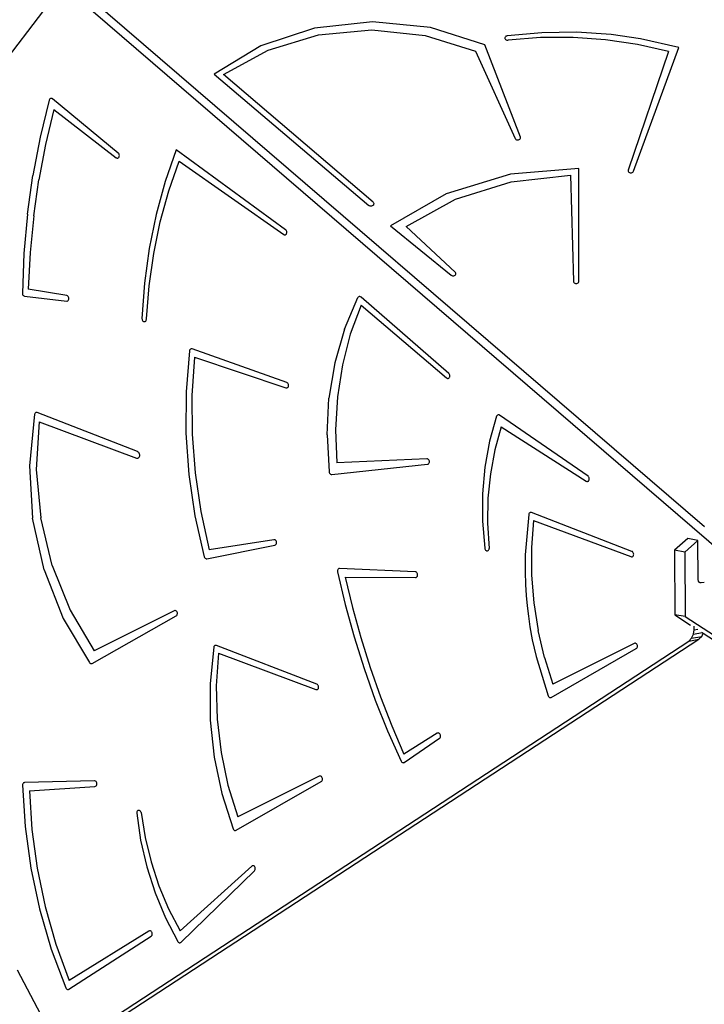
# Model space of a CAD drawing. Units: centimetres. Extents: x -1914 to 1250, y -6932 to -4618.
# Drawn here: x -860 to -799, y -5515 to -5427 of the extents above; entities that cross this region are included whole.
import ezdxf

# ---------------------------------------------------------------- set-up
doc = ezdxf.new("R2010")
doc.units = ezdxf.units.CM
doc.layers.add('VP-DIM', color=7, linetype='Continuous')
doc.layers.add('VP-HIC', color=6, linetype='Continuous')
doc.layers.add('VP-EQ', color=7, linetype='Continuous', true_color=0x8a3492)
doc.dimstyles.new('Strefa', dxfattribs={"dimtxt": 14, "dimasz": 20, "dimexe": 20, "dimexo": 50, "dimgap": 20, "dimtad": 0, "dimdec": 0, "dimzin": 0, "dimdsep": 46, "dimtxsty": 'Standard', "dimcen": 0.09, "dimadec": 0, "dimazin": 0, "dimtfac": 1, "dimtdec": 4, "dimtofl": 0, "dimtmove": 0, "dimatfit": 3, "dimfxl": 70, "dimfxlon": 1, "dimtolj": 1, "dimtzin": 0, "dimarcsym": 0})

# ---------------------------------------------------------------- blocks, each defined once
blk = doc.blocks.new('*D21')
at = {"layer": 'Defpoints', "color": 0}
for p in [(534.058, -4668.211), (-1299.561, -6085.949), (534.058, -6424.588)]:
    blk.add_point(p, dxfattribs=at)
at = {"layer": 'VP-DIM', "color": 0, "lineweight": -2}
for p, q in [((-1299.561, -4768.211), (-1299.561, -4618.211)), ((534.058, -4768.211), (534.058, -4618.211)), ((-1249.561, -4668.211), (-345.29, -4668.211)), ((484.058, -4668.211), (-205.29, -4668.211))]:
    blk.add_line(p, q, dxfattribs=at)
at = {"layer": 'VP-DIM', "color": 0}
for points in [[(-1249.561, -4659.877), (-1249.561, -4676.544), (-1299.561, -4668.211)], [(484.058, -4676.544), (484.058, -4659.877), (534.058, -4668.211)]]:
    blk.add_solid(points, dxfattribs=at)
at = {"layer": 'VP-DIM', "color": 0, "insert": (-275.29, -4668.211), "char_height": 30, "attachment_point": 5}
blk.add_mtext('\\A1;1834', dxfattribs=at)
blk = doc.blocks.new('*D22')
at = {"layer": 'Defpoints', "color": 0}
for p in [(432.527, -4865.056), (-1094.337, -6158.531), (432.527, -6425.791)]:
    blk.add_point(p, dxfattribs=at)
at = {"layer": 'VP-DIM', "color": 0, "lineweight": -2}
for p, q in [((-1094.337, -4965.056), (-1094.337, -4815.056)), ((432.527, -4965.056), (432.527, -4815.056)), ((-1044.337, -4865.056), (-441.799, -4865.056)), ((382.527, -4865.056), (-301.799, -4865.056))]:
    blk.add_line(p, q, dxfattribs=at)
at = {"layer": 'VP-DIM', "color": 0}
for points in [[(-1044.337, -4856.722), (-1044.337, -4873.389), (-1094.337, -4865.056)], [(382.527, -4873.389), (382.527, -4856.722), (432.527, -4865.056)]]:
    blk.add_solid(points, dxfattribs=at)
at = {"layer": 'VP-DIM', "color": 0, "insert": (-371.799, -4865.056), "char_height": 30, "attachment_point": 5}
blk.add_mtext('\\A1;1527', dxfattribs=at)
blk = doc.blocks.new('*D24')
at = {"layer": 'Defpoints', "color": 0}
for p in [(-1011.175, -5235.849), (-339.54, -6751.017), (877.764, -6751.017)]:
    blk.add_point(p, dxfattribs=at)
at = {"layer": 'VP-DIM', "color": 0, "lineweight": -2}
for p, q in [((777.764, -5235.849), (927.764, -5235.849)), ((877.764, -5285.849), (877.764, -5928.433)), ((877.764, -6701.017), (877.764, -6058.433)), ((777.764, -6751.017), (927.764, -6751.017))]:
    blk.add_line(p, q, dxfattribs=at)
at = {"layer": 'VP-DIM', "color": 0}
for points in [[(886.097, -5285.849), (869.43, -5285.849), (877.764, -5235.849)], [(869.43, -6701.017), (886.097, -6701.017), (877.764, -6751.017)]]:
    blk.add_solid(points, dxfattribs=at)
at = {"layer": 'VP-DIM', "color": 0, "insert": (877.764, -5993.433), "char_height": 30, "attachment_point": 5, "rotation": 90}
blk.add_mtext('\\A1;1515', dxfattribs=at)
blk = doc.blocks.new('3045-1')
at = {"layer": 'VP-EQ', "color": 7}
for p, q in [((4134.35, -5196.762), (4075.32, -5145.948)), ((4132.675, -5194.366), (4076.57, -5146.071)), ((4073.997, -5147.68), (4068.458, -5154.933)), ((4103.012, -5149.21), (4097.841, -5149.767)), ((4108.191, -5149.723), (4103.012, -5149.21)), ((4097.841, -5149.767), (4093.019, -5151.358)), ((4098.18, -5150.381), (4102.958, -5149.939)), ((4102.958, -5149.939), (4107.729, -5150.43)), ((4113.034, -5151.273), (4108.191, -5149.723)), ((4093.676, -5151.73), (4098.18, -5150.381)), ((4107.729, -5150.43), (4112.211, -5151.824)), ((4114.851, -5150.592), (4114.838, -5150.643)), ((4114.838, -5150.643), (4114.841, -5150.695)), ((4114.841, -5150.695), (4114.861, -5150.744)), ((4114.88, -5150.546), (4114.851, -5150.592)), ((4114.861, -5150.744), (4114.897, -5150.788)), ((4114.923, -5150.507), (4114.88, -5150.546)), ((4114.897, -5150.788), (4114.945, -5150.822)), ((4114.977, -5150.479), (4114.923, -5150.507)), ((4114.945, -5150.822), (4115.003, -5150.846)), ((4115.039, -5150.462), (4114.977, -5150.479)), ((4115.003, -5150.846), (4115.066, -5150.857)), ((4118.126, -5150.18), (4115.039, -5150.462)), ((4115.066, -5150.857), (4115.131, -5150.855)), ((4118.021, -5150.621), (4115.131, -5150.855)), ((4120.925, -5150.607), (4118.021, -5150.621)), ((4121.234, -5150.144), (4118.126, -5150.18)), ((4123.818, -5150.812), (4120.925, -5150.607)), ((4124.33, -5150.354), (4121.234, -5150.144)), ((4126.673, -5151.233), (4123.818, -5150.812)), ((4126.944, -5150.743), (4124.33, -5150.354)), ((4130.369, -5151.503), (4126.944, -5150.743)), ((4093.019, -5151.358), (4088.863, -5153.878)), ((4089.712, -5153.906), (4093.676, -5151.73)), ((4112.211, -5151.824), (4115.744, -5159.635)), ((4116.218, -5159.509), (4113.034, -5151.273)), ((4129.467, -5151.868), (4125.847, -5162.46)), ((4126.328, -5162.569), (4130.369, -5151.503)), ((4129.467, -5151.868), (4126.673, -5151.233)), ((4088.863, -5153.878), (4102.684, -5165.625)), ((4103.055, -5165.347), (4089.712, -5153.906)), ((4074.135, -5156.202), (4073.321, -5159.533)), ((4074.157, -5156.148), (4074.135, -5156.202)), ((4074.19, -5156.105), (4074.157, -5156.148)), ((4074.231, -5156.074), (4074.19, -5156.105)), ((4074.278, -5156.057), (4074.231, -5156.074)), ((4074.328, -5156.056), (4074.278, -5156.057)), ((4074.377, -5156.07), (4074.328, -5156.056)), ((4074.424, -5156.1), (4074.377, -5156.07)), ((4080.293, -5160.944), (4074.424, -5156.1)), ((4074.546, -5157.058), (4073.809, -5160.172)), ((4074.546, -5157.058), (4080.099, -5161.355)), ((4073.321, -5159.533), (4072.671, -5162.935)), ((4115.744, -5159.635), (4115.774, -5159.681)), ((4115.774, -5159.681), (4115.817, -5159.719)), ((4115.817, -5159.719), (4115.871, -5159.747)), ((4115.871, -5159.747), (4115.932, -5159.763)), ((4115.932, -5159.763), (4115.996, -5159.767)), ((4115.996, -5159.767), (4116.059, -5159.757)), ((4116.059, -5159.757), (4116.117, -5159.734)), ((4116.117, -5159.734), (4116.165, -5159.701)), ((4116.165, -5159.701), (4116.202, -5159.659)), ((4116.202, -5159.659), (4116.224, -5159.61)), ((4116.229, -5159.559), (4116.218, -5159.509)), ((4116.224, -5159.61), (4116.229, -5159.559)), ((4073.809, -5160.172), (4073.208, -5163.344)), ((4085.457, -5160.643), (4084.473, -5163.487)), ((4095.249, -5167.8), (4085.457, -5160.643)), ((4080.099, -5161.355), (4080.147, -5161.383)), ((4080.147, -5161.383), (4080.199, -5161.395)), ((4080.199, -5161.395), (4080.249, -5161.391)), ((4080.249, -5161.391), (4080.297, -5161.37)), ((4080.334, -5160.987), (4080.293, -5160.944)), ((4080.297, -5161.37), (4080.337, -5161.334)), ((4080.365, -5161.041), (4080.334, -5160.987)), ((4080.337, -5161.334), (4080.368, -5161.286)), ((4080.385, -5161.102), (4080.365, -5161.041)), ((4080.368, -5161.286), (4080.387, -5161.229)), ((4080.393, -5161.166), (4080.385, -5161.102)), ((4080.387, -5161.229), (4080.393, -5161.166)), ((4084.81, -5164.323), (4085.737, -5161.663)), ((4085.737, -5161.663), (4095.077, -5168.227)), ((4121.444, -5162.318), (4115.335, -5162.832)), ((4121.455, -5172.403), (4121.444, -5162.318)), ((4072.187, -5166.398), (4072.671, -5162.935)), ((4115.335, -5162.832), (4109.597, -5164.583)), ((4115.405, -5163.524), (4120.695, -5162.92)), ((4120.695, -5162.92), (4120.955, -5172.407)), ((4125.847, -5162.46), (4125.838, -5162.512)), ((4125.838, -5162.512), (4125.846, -5162.563)), ((4125.846, -5162.563), (4125.87, -5162.611)), ((4125.87, -5162.611), (4125.909, -5162.653)), ((4125.909, -5162.653), (4125.961, -5162.685)), ((4125.961, -5162.685), (4126.02, -5162.705)), ((4126.02, -5162.705), (4126.084, -5162.713)), ((4126.084, -5162.713), (4126.149, -5162.707)), ((4126.149, -5162.707), (4126.209, -5162.688)), ((4126.209, -5162.688), (4126.261, -5162.657)), ((4126.261, -5162.657), (4126.302, -5162.616)), ((4126.302, -5162.616), (4126.328, -5162.569)), ((4072.744, -5166.566), (4073.208, -5163.344)), ((4084.473, -5163.487), (4083.673, -5166.435)), ((4110.427, -5165.077), (4115.405, -5163.524)), ((4084.05, -5167.08), (4084.81, -5164.323)), ((4109.597, -5164.583), (4104.613, -5167.451)), ((4102.735, -5165.658), (4102.684, -5165.625)), ((4102.796, -5165.68), (4102.735, -5165.658)), ((4102.861, -5165.689), (4102.796, -5165.68)), ((4102.927, -5165.683), (4102.861, -5165.689)), ((4102.989, -5165.665), (4102.927, -5165.683)), ((4103.043, -5165.634), (4102.989, -5165.665)), ((4103.085, -5165.593), (4103.043, -5165.634)), ((4103.055, -5165.347), (4103.093, -5165.39)), ((4103.112, -5165.545), (4103.085, -5165.593)), ((4103.093, -5165.39), (4103.117, -5165.44)), ((4103.123, -5165.493), (4103.112, -5165.545)), ((4103.117, -5165.44), (4103.123, -5165.493)), ((4106.026, -5167.497), (4110.427, -5165.077)), ((4072.187, -5166.398), (4071.872, -5169.908)), ((4072.744, -5166.566), (4072.418, -5169.829)), ((4083.673, -5166.435), (4083.06, -5169.47)), ((4083.462, -5169.918), (4084.05, -5167.08)), ((4104.613, -5167.451), (4110.037, -5171.86)), ((4110.405, -5171.591), (4106.026, -5167.497)), ((4095.077, -5168.227), (4095.126, -5168.251)), ((4095.126, -5168.251), (4095.177, -5168.259)), ((4095.177, -5168.259), (4095.228, -5168.251)), ((4095.228, -5168.251), (4095.273, -5168.227)), ((4095.292, -5167.84), (4095.249, -5167.8)), ((4095.273, -5168.227), (4095.312, -5168.188)), ((4095.326, -5167.892), (4095.292, -5167.84)), ((4095.312, -5168.188), (4095.34, -5168.137)), ((4095.348, -5167.951), (4095.326, -5167.892)), ((4095.34, -5168.137), (4095.356, -5168.079)), ((4095.359, -5168.015), (4095.348, -5167.951)), ((4095.356, -5168.079), (4095.359, -5168.015)), ((4083.06, -5169.47), (4082.639, -5172.574)), ((4071.872, -5169.908), (4071.727, -5173.454)), ((4072.418, -5169.829), (4072.232, -5173.124)), ((4083.05, -5172.821), (4083.462, -5169.918)), ((4110.037, -5171.86), (4110.087, -5171.892)), ((4110.087, -5171.892), (4110.145, -5171.912)), ((4110.145, -5171.912), (4110.208, -5171.92)), ((4110.208, -5171.92), (4110.272, -5171.915)), ((4110.272, -5171.915), (4110.331, -5171.897)), ((4110.331, -5171.897), (4110.384, -5171.868)), ((4110.384, -5171.868), (4110.425, -5171.829)), ((4110.44, -5171.634), (4110.405, -5171.591)), ((4110.425, -5171.829), (4110.452, -5171.783)), ((4110.46, -5171.682), (4110.44, -5171.634)), ((4110.452, -5171.783), (4110.464, -5171.733)), ((4110.464, -5171.733), (4110.46, -5171.682)), ((4082.639, -5172.574), (4082.412, -5175.731)), ((4082.814, -5175.773), (4083.05, -5172.821)), ((4120.955, -5172.407), (4120.965, -5172.459)), ((4120.965, -5172.459), (4120.991, -5172.506)), ((4120.991, -5172.506), (4121.031, -5172.547)), ((4121.031, -5172.547), (4121.083, -5172.577)), ((4121.083, -5172.577), (4121.144, -5172.597)), ((4121.144, -5172.597), (4121.208, -5172.603)), ((4121.208, -5172.603), (4121.272, -5172.595)), ((4121.272, -5172.595), (4121.332, -5172.575)), ((4121.332, -5172.575), (4121.383, -5172.543)), ((4121.383, -5172.543), (4121.422, -5172.502)), ((4121.422, -5172.502), (4121.447, -5172.454)), ((4121.447, -5172.454), (4121.455, -5172.403)), ((4071.727, -5173.454), (4071.733, -5173.519)), ((4071.733, -5173.519), (4071.753, -5173.581)), ((4071.753, -5173.581), (4071.784, -5173.636)), ((4071.784, -5173.636), (4071.825, -5173.68)), ((4071.825, -5173.68), (4071.873, -5173.711)), ((4071.873, -5173.711), (4071.925, -5173.725)), ((4071.925, -5173.725), (4075.687, -5174.173)), ((4075.697, -5173.68), (4072.232, -5173.124)), ((4075.748, -5173.696), (4075.697, -5173.68)), ((4075.794, -5173.728), (4075.748, -5173.696)), ((4075.834, -5173.773), (4075.794, -5173.728)), ((4075.864, -5173.828), (4075.834, -5173.773)), ((4075.883, -5173.89), (4075.864, -5173.828)), ((4100.515, -5176.677), (4101.709, -5173.864)), ((4101.742, -5173.818), (4101.709, -5173.864)), ((4101.784, -5173.785), (4101.742, -5173.818)), ((4101.832, -5173.768), (4101.784, -5173.785)), ((4101.884, -5173.767), (4101.832, -5173.768)), ((4101.935, -5173.783), (4101.884, -5173.767)), ((4101.983, -5173.814), (4101.935, -5173.783)), ((4109.827, -5180.644), (4101.983, -5173.814)), ((4075.687, -5174.173), (4075.738, -5174.171)), ((4075.738, -5174.171), (4075.786, -5174.153)), ((4075.786, -5174.153), (4075.828, -5174.119)), ((4075.828, -5174.119), (4075.86, -5174.072)), ((4075.86, -5174.072), (4075.88, -5174.016)), ((4075.88, -5174.016), (4075.888, -5173.954)), ((4075.888, -5173.954), (4075.883, -5173.89)), ((4101.992, -5174.532), (4101.025, -5177.131)), ((4101.992, -5174.532), (4109.62, -5181.044)), ((4082.412, -5175.731), (4082.417, -5175.795)), ((4082.417, -5175.795), (4082.435, -5175.857)), ((4082.435, -5175.857), (4082.465, -5175.913)), ((4082.465, -5175.913), (4082.504, -5175.958)), ((4082.504, -5175.958), (4082.551, -5175.99)), ((4082.551, -5175.99), (4082.601, -5176.008)), ((4082.601, -5176.008), (4082.653, -5176.008)), ((4082.653, -5176.008), (4082.702, -5175.993)), ((4082.702, -5175.993), (4082.744, -5175.961)), ((4082.744, -5175.961), (4082.778, -5175.917)), ((4082.778, -5175.917), (4082.801, -5175.862)), ((4082.801, -5175.862), (4082.811, -5175.8)), ((4082.811, -5175.8), (4082.814, -5175.773)), ((4100.515, -5176.677), (4099.648, -5179.696)), ((4101.025, -5177.131), (4100.317, -5179.879)), ((4086.656, -5178.626), (4086.359, -5182.273)), ((4086.669, -5178.573), (4086.656, -5178.626)), ((4086.692, -5178.527), (4086.669, -5178.573)), ((4086.722, -5178.489), (4086.692, -5178.527)), ((4086.76, -5178.462), (4086.722, -5178.489)), ((4086.802, -5178.446), (4086.76, -5178.462)), ((4086.846, -5178.443), (4086.802, -5178.446)), ((4086.891, -5178.452), (4086.846, -5178.443)), ((4095.349, -5181.45), (4086.891, -5178.452)), ((4087.12, -5179.193), (4086.883, -5182.611)), ((4087.12, -5179.193), (4095.275, -5181.928)), ((4099.648, -5179.696), (4099.123, -5182.868)), ((4100.317, -5179.879), (4099.879, -5182.74)), ((4109.867, -5180.689), (4109.827, -5180.644)), ((4109.898, -5180.744), (4109.867, -5180.689)), ((4109.916, -5180.806), (4109.898, -5180.744)), ((4109.914, -5180.933), (4109.922, -5180.871)), ((4109.922, -5180.871), (4109.916, -5180.806)), ((4095.399, -5181.476), (4095.349, -5181.45)), ((4095.442, -5181.516), (4095.399, -5181.476)), ((4095.476, -5181.568), (4095.442, -5181.516)), ((4095.499, -5181.628), (4095.476, -5181.568)), ((4095.491, -5181.815), (4095.507, -5181.756)), ((4095.51, -5181.692), (4095.499, -5181.628)), ((4095.507, -5181.756), (4095.51, -5181.692)), ((4109.62, -5181.044), (4109.668, -5181.075)), ((4109.668, -5181.075), (4109.719, -5181.09)), ((4109.719, -5181.09), (4109.77, -5181.088)), ((4109.77, -5181.088), (4109.819, -5181.07)), ((4109.819, -5181.07), (4109.861, -5181.037)), ((4109.861, -5181.037), (4109.893, -5180.99)), ((4109.893, -5180.99), (4109.914, -5180.933)), ((4086.359, -5182.273), (4086.342, -5185.971)), ((4086.883, -5182.611), (4086.894, -5186.068)), ((4095.275, -5181.928), (4095.327, -5181.937)), ((4095.327, -5181.937), (4095.378, -5181.929)), ((4095.378, -5181.929), (4095.424, -5181.905)), ((4095.424, -5181.905), (4095.462, -5181.866)), ((4095.462, -5181.866), (4095.491, -5181.815)), ((4098.949, -5186.137), (4099.123, -5182.868)), ((4099.879, -5182.74), (4099.717, -5185.675)), ((4072.808, -5184.298), (4072.357, -5188.892)), ((4072.827, -5184.24), (4072.808, -5184.298)), ((4072.857, -5184.19), (4072.827, -5184.24)), ((4072.897, -5184.154), (4072.857, -5184.19)), ((4072.944, -5184.132), (4072.897, -5184.154)), ((4072.995, -5184.127), (4072.944, -5184.132)), ((4073.047, -5184.138), (4072.995, -5184.127)), ((4082.026, -5187.633), (4073.047, -5184.138)), ((4114.118, -5184.427), (4114.096, -5184.473)), ((4114.149, -5184.389), (4114.118, -5184.427)), ((4114.187, -5184.362), (4114.149, -5184.389)), ((4114.23, -5184.347), (4114.187, -5184.362)), ((4114.275, -5184.344), (4114.23, -5184.347)), ((4114.32, -5184.355), (4114.275, -5184.344)), ((4114.363, -5184.377), (4114.32, -5184.355)), ((4122.267, -5189.833), (4114.363, -5184.377)), ((4073.22, -5184.965), (4072.973, -5189.238)), ((4073.22, -5184.965), (4081.923, -5188.207)), ((4114.096, -5184.473), (4113.475, -5186.704)), ((4086.342, -5185.971), (4086.606, -5189.684)), ((4086.894, -5186.068), (4087.155, -5189.537)), ((4098.949, -5186.137), (4099.131, -5189.445)), ((4099.717, -5185.675), (4099.833, -5188.643)), ((4114.508, -5185.404), (4113.937, -5187.466)), ((4114.508, -5185.404), (4122.104, -5190.266)), ((4113.475, -5186.704), (4113.056, -5189.026)), ((4082.085, -5187.667), (4082.026, -5187.633)), ((4082.136, -5187.717), (4082.085, -5187.667)), ((4082.177, -5187.781), (4082.136, -5187.717)), ((4082.203, -5187.855), (4082.177, -5187.781)), ((4082.214, -5187.933), (4082.203, -5187.855)), ((4082.209, -5188.01), (4082.214, -5187.933)), ((4113.937, -5187.466), (4113.542, -5189.607)), ((4081.923, -5188.207), (4081.986, -5188.22)), ((4081.986, -5188.22), (4082.047, -5188.213)), ((4082.047, -5188.213), (4082.104, -5188.186)), ((4082.104, -5188.186), (4082.152, -5188.141)), ((4082.152, -5188.141), (4082.188, -5188.081)), ((4082.188, -5188.081), (4082.209, -5188.01)), ((4099.362, -5189.675), (4107.926, -5188.763)), ((4107.867, -5188.267), (4099.833, -5188.643)), ((4107.918, -5188.273), (4107.867, -5188.267)), ((4107.968, -5188.295), (4107.918, -5188.273)), ((4107.926, -5188.763), (4107.975, -5188.749)), ((4108.012, -5188.331), (4107.968, -5188.295)), ((4107.975, -5188.749), (4108.019, -5188.72)), ((4108.049, -5188.38), (4108.012, -5188.331)), ((4108.019, -5188.72), (4108.054, -5188.678)), ((4108.075, -5188.438), (4108.049, -5188.38)), ((4108.054, -5188.678), (4108.078, -5188.624)), ((4108.089, -5188.5), (4108.075, -5188.438)), ((4108.078, -5188.624), (4108.09, -5188.564)), ((4108.09, -5188.564), (4108.089, -5188.5)), ((4072.357, -5188.892), (4072.647, -5193.589)), ((4072.973, -5189.238), (4073.364, -5193.565)), ((4086.606, -5189.684), (4087.15, -5193.381)), ((4087.155, -5189.537), (4087.662, -5192.992)), ((4099.131, -5189.445), (4099.143, -5189.5)), ((4099.143, -5189.5), (4099.164, -5189.552)), ((4099.164, -5189.552), (4099.194, -5189.597)), ((4099.194, -5189.597), (4099.231, -5189.633)), ((4099.231, -5189.633), (4099.272, -5189.659)), ((4099.272, -5189.659), (4099.317, -5189.674)), ((4099.317, -5189.674), (4099.362, -5189.675)), ((4113.056, -5189.026), (4112.843, -5191.412)), ((4113.542, -5189.607), (4113.326, -5191.806)), ((4122.104, -5190.266), (4122.154, -5190.289)), ((4122.154, -5190.289), (4122.205, -5190.296)), ((4122.205, -5190.296), (4122.255, -5190.286)), ((4122.255, -5190.286), (4122.301, -5190.26)), ((4122.311, -5189.872), (4122.267, -5189.833)), ((4122.301, -5190.26), (4122.338, -5190.22)), ((4122.346, -5189.923), (4122.311, -5189.872)), ((4122.338, -5190.22), (4122.365, -5190.169)), ((4122.37, -5189.982), (4122.346, -5189.923)), ((4122.365, -5190.169), (4122.38, -5190.109)), ((4122.381, -5190.046), (4122.37, -5189.982)), ((4122.38, -5190.109), (4122.381, -5190.046)), ((4112.843, -5191.412), (4112.839, -5193.835)), ((4113.326, -5191.806), (4113.292, -5194.04)), ((4087.662, -5192.992), (4088.411, -5196.403)), ((4116.985, -5193.186), (4116.967, -5193.244)), ((4117.015, -5193.137), (4116.985, -5193.186)), ((4117.055, -5193.1), (4117.015, -5193.137)), ((4117.102, -5193.078), (4117.055, -5193.1)), ((4117.153, -5193.072), (4117.102, -5193.078)), ((4117.205, -5193.084), (4117.153, -5193.072)), ((4126.189, -5196.548), (4117.205, -5193.084)), ((4073.669, -5198.204), (4072.647, -5193.589)), ((4074.381, -5197.8), (4073.364, -5193.565)), ((4087.15, -5193.381), (4087.967, -5197.029)), ((4112.839, -5193.835), (4113.044, -5196.269)), ((4113.292, -5194.04), (4113.439, -5196.288)), ((4116.967, -5193.244), (4116.658, -5196.854)), ((4117.402, -5193.78), (4117.213, -5196.214)), ((4117.402, -5193.78), (4126.104, -5197.022)), ((4094.201, -5195.507), (4088.411, -5196.403)), ((4094.253, -5195.507), (4094.201, -5195.507)), ((4094.303, -5195.524), (4094.253, -5195.507)), ((4094.35, -5195.556), (4094.303, -5195.524)), ((4094.39, -5195.601), (4094.35, -5195.556)), ((4094.419, -5195.657), (4094.39, -5195.601)), ((4094.413, -5195.901), (4094.434, -5195.845)), ((4094.437, -5195.719), (4094.419, -5195.657)), ((4094.434, -5195.845), (4094.442, -5195.783)), ((4094.442, -5195.783), (4094.437, -5195.719)), ((4131.17, -5195.403), (4129.988, -5196.446)), ((4132.089, -5195.568), (4130.907, -5196.612)), ((4132.089, -5195.568), (4131.17, -5195.403)), ((4132.105, -5199.069), (4132.089, -5195.568)), ((4088.202, -5197.209), (4094.291, -5195.998)), ((4094.291, -5195.998), (4094.339, -5195.98)), ((4094.339, -5195.98), (4094.381, -5195.947)), ((4094.381, -5195.947), (4094.413, -5195.901)), ((4113.044, -5196.269), (4113.058, -5196.327)), ((4113.058, -5196.327), (4113.082, -5196.381)), ((4113.082, -5196.381), (4113.116, -5196.428)), ((4113.116, -5196.428), (4113.157, -5196.464)), ((4113.157, -5196.464), (4113.202, -5196.487)), ((4113.202, -5196.487), (4113.25, -5196.497)), ((4113.25, -5196.497), (4113.298, -5196.492)), ((4113.298, -5196.492), (4113.342, -5196.473)), ((4113.342, -5196.473), (4113.38, -5196.441)), ((4113.38, -5196.441), (4113.41, -5196.397)), ((4113.41, -5196.397), (4113.43, -5196.345)), ((4113.43, -5196.345), (4113.439, -5196.288)), ((4117.213, -5196.214), (4117.216, -5198.681)), ((4126.237, -5196.575), (4126.189, -5196.548)), ((4126.28, -5196.617), (4126.237, -5196.575)), ((4126.313, -5196.67), (4126.28, -5196.617)), ((4126.336, -5196.731), (4126.313, -5196.67)), ((4126.345, -5196.795), (4126.336, -5196.731)), ((4129.988, -5196.446), (4130.015, -5202.221)), ((4130.907, -5196.612), (4129.988, -5196.446)), ((4130.907, -5196.612), (4130.933, -5202.386)), ((4087.967, -5197.029), (4087.989, -5197.085)), ((4087.989, -5197.085), (4088.021, -5197.134)), ((4088.021, -5197.134), (4088.061, -5197.172)), ((4088.061, -5197.172), (4088.106, -5197.199)), ((4088.106, -5197.199), (4088.154, -5197.211)), ((4088.154, -5197.211), (4088.202, -5197.209)), ((4116.658, -5196.854), (4116.637, -5198.37)), ((4126.104, -5197.022), (4126.156, -5197.033)), ((4126.156, -5197.033), (4126.207, -5197.027)), ((4126.207, -5197.027), (4126.254, -5197.004)), ((4126.254, -5197.004), (4126.293, -5196.967)), ((4126.293, -5196.967), (4126.323, -5196.917)), ((4126.323, -5196.917), (4126.34, -5196.859)), ((4126.34, -5196.859), (4126.345, -5196.795)), ((4073.669, -5198.204), (4075.382, -5202.561)), ((4074.381, -5197.8), (4075.988, -5201.801)), ((4099.882, -5198.243), (4099.875, -5198.304)), ((4099.875, -5198.304), (4099.881, -5198.367)), ((4099.881, -5198.367), (4100.566, -5201.289)), ((4099.901, -5198.188), (4099.882, -5198.243)), ((4099.93, -5198.141), (4099.901, -5198.188)), ((4099.969, -5198.106), (4099.93, -5198.141)), ((4100.015, -5198.085), (4099.969, -5198.106)), ((4100.064, -5198.08), (4100.015, -5198.085)), ((4106.831, -5198.383), (4100.064, -5198.08)), ((4106.882, -5198.393), (4106.831, -5198.383)), ((4106.931, -5198.42), (4106.882, -5198.393)), ((4106.974, -5198.46), (4106.931, -5198.42)), ((4107.008, -5198.512), (4106.974, -5198.46)), ((4107.03, -5198.572), (4107.008, -5198.512)), ((4116.637, -5198.37), (4116.676, -5199.525)), ((4100.582, -5198.846), (4106.858, -5198.879)), ((4100.582, -5198.846), (4101.231, -5201.567)), ((4106.858, -5198.879), (4106.909, -5198.871)), ((4106.909, -5198.871), (4106.955, -5198.847)), ((4106.955, -5198.847), (4106.993, -5198.808)), ((4106.993, -5198.808), (4107.021, -5198.758)), ((4107.021, -5198.758), (4107.037, -5198.699)), ((4107.041, -5198.636), (4107.03, -5198.572)), ((4107.037, -5198.699), (4107.041, -5198.636)), ((4117.216, -5198.681), (4117.412, -5201.157)), ((4132.128, -5199.207), (4132.105, -5199.069)), ((4132.179, -5199.295), (4132.128, -5199.207)), ((4132.245, -5199.343), (4132.179, -5199.295)), ((4132.367, -5199.365), (4132.245, -5199.343)), ((4132.254, -5199.35), (4132.245, -5199.343)), ((4132.367, -5199.365), (4132.254, -5199.35)), ((4132.653, -5199.332), (4132.367, -5199.365)), ((4116.676, -5199.525), (4116.739, -5200.5)), ((4116.739, -5200.5), (4116.814, -5201.416)), ((4117.412, -5201.157), (4117.799, -5203.619)), ((4075.988, -5201.801), (4078.133, -5205.431)), ((4085.291, -5201.851), (4078.133, -5205.431)), ((4085.339, -5201.835), (4085.291, -5201.851)), ((4085.391, -5201.837), (4085.339, -5201.835)), ((4085.441, -5201.854), (4085.391, -5201.837)), ((4085.487, -5201.887), (4085.441, -5201.854)), ((4085.527, -5201.932), (4085.487, -5201.887)), ((4085.556, -5201.988), (4085.527, -5201.932)), ((4085.573, -5202.05), (4085.556, -5201.988)), ((4100.566, -5201.289), (4101.358, -5204.181)), ((4101.231, -5201.567), (4101.971, -5204.261)), ((4116.814, -5201.416), (4116.934, -5202.33)), ((4075.382, -5202.561), (4077.721, -5206.49)), ((4077.959, -5206.561), (4085.474, -5202.31)), ((4085.474, -5202.31), (4085.516, -5202.277)), ((4085.516, -5202.277), (4085.548, -5202.231)), ((4085.548, -5202.231), (4085.57, -5202.175)), ((4085.57, -5202.175), (4085.578, -5202.114)), ((4085.578, -5202.114), (4085.573, -5202.05)), ((4116.934, -5202.33), (4117.078, -5203.301)), ((4130.015, -5202.221), (4131.432, -5203.138)), ((4130.933, -5202.386), (4130.015, -5202.221)), ((4130.933, -5202.386), (4189.508, -5240.298)), ((4117.078, -5203.301), (4117.284, -5204.446)), ((4118.373, -5206.044), (4117.799, -5203.619)), ((4131.688, -5203.957), (4131.743, -5203.557)), ((4131.743, -5203.557), (4131.742, -5203.232)), ((4131.743, -5203.557), (4132.079, -5203.492)), ((4132.414, -5203.773), (4132.465, -5203.807)), ((4075.578, -5241.008), (4131.267, -5204.566)), ((4079.378, -5238.939), (4132.172, -5204.391)), ((4101.358, -5204.181), (4102.255, -5207.035)), ((4101.971, -5204.261), (4102.801, -5206.924)), ((4117.284, -5204.446), (4117.626, -5205.942)), ((4131.267, -5204.566), (4131.517, -5204.321)), ((4131.267, -5204.566), (4132.172, -5204.391)), ((4131.517, -5204.321), (4131.688, -5203.957)), ((4131.517, -5204.321), (4132.421, -5204.146)), ((4131.688, -5203.957), (4132.465, -5203.807)), ((4132.172, -5204.391), (4132.421, -5204.146)), ((4132.421, -5204.146), (4132.554, -5203.864)), ((4132.465, -5203.807), (4132.554, -5203.864)), ((4132.554, -5203.864), (4186.826, -5238.991)), ((4088.822, -5205.124), (4088.503, -5208.354)), ((4088.84, -5205.065), (4088.822, -5205.124)), ((4088.87, -5205.016), (4088.84, -5205.065)), ((4088.91, -5204.979), (4088.87, -5205.016)), ((4088.957, -5204.957), (4088.91, -5204.979)), ((4089.008, -5204.952), (4088.957, -5204.957)), ((4089.06, -5204.963), (4089.008, -5204.952)), ((4098.044, -5208.428), (4089.06, -5204.963)), ((4118.969, -5209.605), (4126.579, -5205.233)), ((4126.394, -5204.774), (4119.129, -5208.409)), ((4126.443, -5204.759), (4126.394, -5204.774)), ((4126.494, -5204.76), (4126.443, -5204.759)), ((4126.544, -5204.778), (4126.494, -5204.76)), ((4126.591, -5204.81), (4126.544, -5204.778)), ((4126.579, -5205.233), (4126.62, -5205.2)), ((4126.63, -5204.855), (4126.591, -5204.81)), ((4126.62, -5205.2), (4126.652, -5205.154)), ((4126.659, -5204.911), (4126.63, -5204.855)), ((4126.652, -5205.154), (4126.673, -5205.098)), ((4126.677, -5204.972), (4126.659, -5204.911)), ((4126.673, -5205.098), (4126.682, -5205.036)), ((4126.682, -5205.036), (4126.677, -5204.972)), ((4089.257, -5205.659), (4089.053, -5208.585)), ((4089.257, -5205.659), (4097.959, -5208.902)), ((4117.626, -5205.942), (4118.696, -5209.475)), ((4118.373, -5206.044), (4119.129, -5208.409)), ((4077.721, -5206.49), (4077.761, -5206.534)), ((4077.761, -5206.534), (4077.808, -5206.565)), ((4077.808, -5206.565), (4077.859, -5206.58)), ((4077.859, -5206.58), (4077.911, -5206.578)), ((4077.911, -5206.578), (4077.959, -5206.561)), ((4102.255, -5207.035), (4103.255, -5209.845)), ((4102.801, -5206.924), (4103.719, -5209.55)), ((4088.503, -5208.354), (4088.519, -5211.645)), ((4089.053, -5208.585), (4089.126, -5211.551)), ((4097.959, -5208.902), (4098.011, -5208.912)), ((4098.011, -5208.912), (4098.062, -5208.906)), ((4098.093, -5208.455), (4098.044, -5208.428)), ((4098.062, -5208.906), (4098.109, -5208.884)), ((4098.135, -5208.496), (4098.093, -5208.455)), ((4098.109, -5208.884), (4098.148, -5208.846)), ((4098.169, -5208.549), (4098.135, -5208.496)), ((4098.148, -5208.846), (4098.178, -5208.797)), ((4098.191, -5208.61), (4098.169, -5208.549)), ((4098.178, -5208.797), (4098.195, -5208.738)), ((4098.2, -5208.674), (4098.191, -5208.61)), ((4098.195, -5208.738), (4098.2, -5208.674)), ((4103.255, -5209.845), (4104.357, -5212.605)), ((4103.719, -5209.55), (4104.723, -5212.134)), ((4118.696, -5209.475), (4118.722, -5209.524)), ((4118.722, -5209.524), (4118.755, -5209.565)), ((4118.755, -5209.565), (4118.794, -5209.597)), ((4118.794, -5209.597), (4118.837, -5209.618)), ((4118.837, -5209.618), (4118.882, -5209.626)), ((4118.882, -5209.626), (4118.927, -5209.622)), ((4118.927, -5209.622), (4118.969, -5209.605)), ((4088.519, -5211.645), (4088.87, -5214.944)), ((4089.126, -5211.551), (4089.477, -5214.517)), ((4104.723, -5212.134), (4105.812, -5214.672)), ((4104.357, -5212.605), (4105.558, -5215.309)), ((4108.795, -5212.808), (4105.812, -5214.672)), ((4105.833, -5215.415), (4109.004, -5213.252)), ((4108.842, -5212.788), (4108.795, -5212.808)), ((4108.893, -5212.784), (4108.842, -5212.788)), ((4108.944, -5212.797), (4108.893, -5212.784)), ((4108.992, -5212.825), (4108.944, -5212.797)), ((4109.034, -5212.867), (4108.992, -5212.825)), ((4109.004, -5213.252), (4109.043, -5213.215)), ((4109.066, -5212.921), (4109.034, -5212.867)), ((4109.043, -5213.215), (4109.073, -5213.166)), ((4109.087, -5212.981), (4109.066, -5212.921)), ((4109.073, -5213.166), (4109.091, -5213.108)), ((4109.096, -5213.045), (4109.087, -5212.981)), ((4109.091, -5213.108), (4109.096, -5213.045)), ((4088.87, -5214.944), (4089.551, -5218.198)), ((4089.477, -5214.517), (4090.099, -5217.442)), ((4105.558, -5215.309), (4105.591, -5215.362)), ((4105.591, -5215.362), (4105.634, -5215.404)), ((4105.634, -5215.404), (4105.683, -5215.431)), ((4105.683, -5215.431), (4105.735, -5215.442)), ((4105.735, -5215.442), (4105.786, -5215.437)), ((4105.786, -5215.437), (4105.833, -5215.415)), ((4098.249, -5216.654), (4090.984, -5220.288)), ((4098.298, -5216.639), (4098.249, -5216.654)), ((4098.349, -5216.64), (4098.298, -5216.639)), ((4098.399, -5216.657), (4098.349, -5216.64)), ((4098.446, -5216.69), (4098.399, -5216.657)), ((4098.485, -5216.735), (4098.446, -5216.69)), ((4098.514, -5216.79), (4098.485, -5216.735)), ((4098.507, -5217.033), (4098.528, -5216.978)), ((4098.532, -5216.852), (4098.514, -5216.79)), ((4098.528, -5216.978), (4098.537, -5216.916)), ((4098.537, -5216.916), (4098.532, -5216.852)), ((4071.752, -5217.388), (4071.746, -5217.447)), ((4071.746, -5217.447), (4071.97, -5221.16)), ((4071.77, -5217.334), (4071.752, -5217.388)), ((4071.797, -5217.288), (4071.77, -5217.334)), ((4071.834, -5217.252), (4071.797, -5217.288)), ((4071.877, -5217.229), (4071.834, -5217.252)), ((4071.924, -5217.221), (4071.877, -5217.229)), ((4078.163, -5217.067), (4071.924, -5217.221)), ((4072.352, -5217.957), (4078.213, -5217.563)), ((4078.214, -5217.074), (4078.163, -5217.067)), ((4078.213, -5217.563), (4078.262, -5217.552)), ((4078.264, -5217.097), (4078.214, -5217.074)), ((4078.262, -5217.552), (4078.307, -5217.524)), ((4078.308, -5217.135), (4078.264, -5217.097)), ((4078.307, -5217.524), (4078.343, -5217.483)), ((4078.344, -5217.185), (4078.308, -5217.135)), ((4078.343, -5217.483), (4078.369, -5217.43)), ((4078.369, -5217.243), (4078.344, -5217.185)), ((4078.382, -5217.306), (4078.369, -5217.243)), ((4078.369, -5217.43), (4078.382, -5217.37)), ((4078.382, -5217.37), (4078.382, -5217.306)), ((4090.099, -5217.442), (4090.984, -5220.288)), ((4090.824, -5221.485), (4098.434, -5217.112)), ((4098.434, -5217.112), (4098.475, -5217.079)), ((4098.475, -5217.079), (4098.507, -5217.033)), ((4072.352, -5217.957), (4072.575, -5221.426)), ((4089.551, -5218.198), (4090.551, -5221.355)), ((4081.944, -5219.894), (4081.943, -5219.954)), ((4081.943, -5219.954), (4082.287, -5222.378)), ((4081.956, -5219.838), (4081.944, -5219.894)), ((4081.979, -5219.787), (4081.956, -5219.838)), ((4082.011, -5219.747), (4081.979, -5219.787)), ((4082.051, -5219.718), (4082.011, -5219.747)), ((4082.096, -5219.702), (4082.051, -5219.718)), ((4082.144, -5219.701), (4082.096, -5219.702)), ((4082.191, -5219.714), (4082.144, -5219.701)), ((4082.236, -5219.74), (4082.191, -5219.714)), ((4082.276, -5219.779), (4082.236, -5219.74)), ((4082.307, -5219.828), (4082.276, -5219.779)), ((4082.329, -5219.883), (4082.307, -5219.828)), ((4082.329, -5219.883), (4082.687, -5222.117)), ((4071.97, -5221.16), (4072.474, -5224.862)), ((4090.551, -5221.355), (4090.577, -5221.404)), ((4090.577, -5221.404), (4090.61, -5221.445)), ((4072.575, -5221.426), (4073.046, -5224.884)), ((4082.687, -5222.117), (4083.222, -5224.314)), ((4090.61, -5221.445), (4090.649, -5221.477)), ((4090.649, -5221.477), (4090.692, -5221.498)), ((4090.692, -5221.498), (4090.737, -5221.506)), ((4090.737, -5221.506), (4090.782, -5221.502)), ((4090.782, -5221.502), (4090.824, -5221.485)), ((4082.287, -5222.378), (4082.833, -5224.765)), ((4072.474, -5224.862), (4073.252, -5228.518)), ((4073.046, -5224.884), (4073.76, -5228.304)), ((4082.833, -5224.765), (4083.578, -5227.089)), ((4083.222, -5224.314), (4083.927, -5226.453)), ((4092.216, -5224.691), (4085.819, -5230.469)), ((4092.259, -5224.662), (4092.216, -5224.691)), ((4092.309, -5224.649), (4092.259, -5224.662)), ((4092.36, -5224.652), (4092.309, -5224.649)), ((4092.41, -5224.672), (4092.36, -5224.652)), ((4092.456, -5224.706), (4092.41, -5224.672)), ((4092.494, -5224.754), (4092.456, -5224.706)), ((4092.522, -5224.81), (4092.494, -5224.754)), ((4092.538, -5224.873), (4092.522, -5224.81)), ((4092.541, -5224.937), (4092.538, -5224.873)), ((4085.907, -5231.499), (4092.473, -5225.097)), ((4092.473, -5225.097), (4092.507, -5225.053)), ((4092.507, -5225.053), (4092.53, -5224.998)), ((4092.53, -5224.998), (4092.541, -5224.937)), ((4083.927, -5226.453), (4084.796, -5228.511)), ((4083.578, -5227.089), (4084.51, -5229.322)), ((4073.76, -5228.304), (4074.712, -5231.657)), ((4073.252, -5228.518), (4074.298, -5232.098)), ((4084.51, -5229.322), (4085.621, -5231.439)), ((4084.796, -5228.511), (4085.819, -5230.469)), ((4075.879, -5235.685), (4083.241, -5230.936)), ((4083.036, -5230.489), (4075.894, -5234.917)), ((4083.084, -5230.469), (4083.036, -5230.489)), ((4083.135, -5230.466), (4083.084, -5230.469)), ((4083.186, -5230.479), (4083.135, -5230.466)), ((4083.234, -5230.508), (4083.186, -5230.479)), ((4083.276, -5230.551), (4083.234, -5230.508)), ((4083.241, -5230.936), (4083.281, -5230.9)), ((4083.308, -5230.605), (4083.276, -5230.551)), ((4083.281, -5230.9), (4083.312, -5230.852)), ((4083.329, -5230.666), (4083.308, -5230.605)), ((4083.312, -5230.852), (4083.331, -5230.794)), ((4083.337, -5230.731), (4083.329, -5230.666)), ((4083.331, -5230.794), (4083.337, -5230.731)), ((4074.712, -5231.657), (4075.894, -5234.917)), ((4085.621, -5231.439), (4085.654, -5231.482)), ((4085.654, -5231.482), (4085.693, -5231.515)), ((4085.693, -5231.515), (4085.737, -5231.537)), ((4085.737, -5231.537), (4085.782, -5231.547)), ((4085.782, -5231.547), (4085.827, -5231.543)), ((4085.827, -5231.543), (4085.869, -5231.527)), ((4085.869, -5231.527), (4085.907, -5231.499)), ((4074.298, -5232.098), (4075.603, -5235.568)), ((4071.253, -5233.972), (4074.947, -5240.923)), ((4075.603, -5235.568), (4075.63, -5235.616)), ((4075.63, -5235.616), (4075.664, -5235.656)), ((4075.664, -5235.656), (4075.705, -5235.686)), ((4075.705, -5235.686), (4075.748, -5235.705)), ((4075.748, -5235.705), (4075.794, -5235.711)), ((4075.794, -5235.711), (4075.838, -5235.704)), ((4075.838, -5235.704), (4075.879, -5235.685))]:
    blk.add_line(p, q, dxfattribs=at)
blk = doc.blocks.new('3045-1 2D')
at = {"layer": 'VP-EQ', "color": 0}
blk.add_blockref('3045-1', (-4931.296, -277.612), dxfattribs=at)
blk = doc.blocks.new('*D45')
at = {"layer": 'Defpoints', "color": 0}
for p in [(-1010.57, -5084.165), (-267.946, -6921.922), (1200.49, -6921.922)]:
    blk.add_point(p, dxfattribs=at)
at = {"layer": 'VP-DIM', "color": 0, "lineweight": -2}
for p, q in [((1100.49, -5084.165), (1250.49, -5084.165)), ((1200.49, -5134.165), (1200.49, -5933.044)), ((1200.49, -6871.922), (1200.49, -6073.044)), ((1100.49, -6921.922), (1250.49, -6921.922))]:
    blk.add_line(p, q, dxfattribs=at)
at = {"layer": 'VP-DIM', "color": 0}
for points in [[(1208.823, -5134.165), (1192.156, -5134.165), (1200.49, -5084.165)], [(1192.156, -6871.922), (1208.823, -6871.922), (1200.49, -6921.922)]]:
    blk.add_solid(points, dxfattribs=at)
at = {"layer": 'VP-DIM', "color": 0, "insert": (1200.49, -6003.044), "char_height": 30, "attachment_point": 5, "rotation": 90}
blk.add_mtext('\\A1;1838', dxfattribs=at)

msp = doc.modelspace()

# ---------------------------------------------------------------- linework, layer by layer
at = {"layer": 'VP-HIC', "color": 30}
msp.add_lwpolyline([(-964.653, -5426.609), (-964.653, -5511.809, 0.414214), (-754.653, -5721.809), (-661.598, -5721.809, 0.414214), (-451.598, -5511.809), (-451.598, -5426.609, 0.414214), (-661.598, -5216.609), (-754.653, -5216.609, 0.414214)], format="xyb", close=True, dxfattribs=at)

# ---------------------------------------------------------------- block references
at = {"layer": 'VP-EQ', "color": 7}
msp.add_blockref('3045-1 2D', (0, 0), dxfattribs=at)

# ---------------------------------------------------------------- dimensions: what is measured, and where the dimension line sits
at = {"layer": 'VP-DIM', "color": 0}
for base, p1, p2, picture, middle in [((534.058, -4668.211), (-1299.561, -6085.949), (534.058, -6424.588), '*D21', (-275.29, -4668.211)), ((432.527, -4865.056), (-1094.337, -6158.531), (432.527, -6425.791), '*D22', (-371.799, -4865.056))]:
    dim = msp.add_linear_dim(base=base, p1=p1, p2=p2, dimstyle='Strefa', override={"dimtxt": 30, "dimasz": 50, "dimexe": 50, "dimexo": 80, "dimfxl": 100}, dxfattribs=at)
    dim.commit()
    dim.dimension.update_dxf_attribs({"geometry": picture, "text_midpoint": middle, "dimtype": 160})
dim = msp.add_linear_dim(base=(1200.49, -6921.922), p1=(-1010.57, -5084.165), p2=(-267.946, -6921.922), angle=90, dimstyle='Strefa', override={"dimtxt": 30, "dimasz": 50, "dimexe": 50, "dimexo": 80, "dimfxl": 100}, dxfattribs=at)
dim.commit()
dim.dimension.update_dxf_attribs({"geometry": '*D45', "text_midpoint": (1200.49, -6003.044), "dimtype": 160})
dim = msp.add_linear_dim(base=(877.764, -6751.017), p1=(-1011.175, -5235.849), p2=(-339.54, -6751.017), angle=90, dimstyle='Strefa', override={"dimtxt": 30, "dimasz": 50, "dimexe": 50, "dimexo": 80, "dimfxl": 100}, dxfattribs=at)
dim.commit()
dim.dimension.update_dxf_attribs({"geometry": '*D24', "text_midpoint": (877.764, -5993.433)})

doc.saveas('drawing.dxf')
